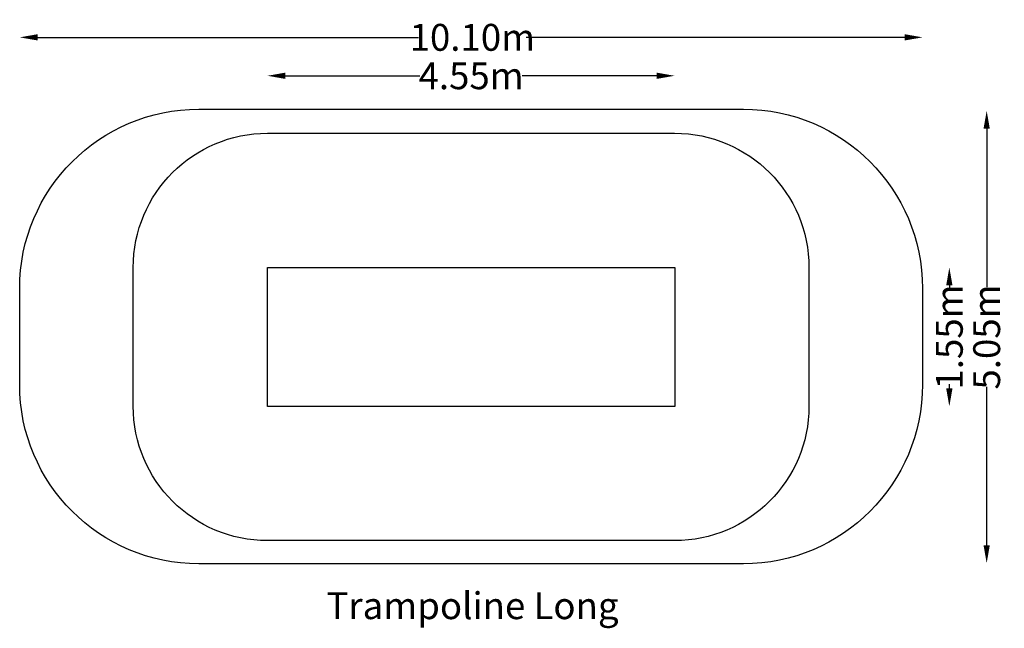
# Model space of a CAD drawing. Units: millimetres. Extents: x -5055 to 5941, y -3256 to 3538.
import ezdxf
from ezdxf.enums import TextEntityAlignment as Align

# ---------------------------------------------------------------- set-up
doc = ezdxf.new("R2010")
doc.units = ezdxf.units.MM
doc.header["$LTSCALE"] = 0.2
doc.header["$MEASUREMENT"] = 0
doc.header["$PDMODE"] = 1
doc.linetypes.add('BORDER', pattern=[1.75, 0.5, -0.25, 0.5, -0.25, 0, -0.25])
for name, color, linetype in [('HAGS - EN1176 Free Space', 3, 'Continuous'), ('HAGS-EN1176 Falling Space', 30, 'BORDER'), ('HAGS-Plan', 7, 'Continuous')]:
    doc.layers.add(name, color=color, linetype=linetype)
doc.layers.add('HAGS-Dim Plan', color=7, linetype='Continuous', lineweight=100)
doc.layers.add('HAGS-Label', color=7, linetype='Continuous', lineweight=100)
doc.styles.get("Standard").update_dxf_attribs({"font": 'g13f12d.shx', "height": 300})
doc.dimstyles.new('HAGS - Dim Plan', dxfattribs={"dimtxt": 300, "dimasz": 200, "dimexe": 0.18, "dimexo": 0.0625, "dimgap": 150, "dimtad": 0, "dimlfac": 0.001, "dimrnd": 0.01, "dimzin": 1, "dimdsep": 46, "dimtxsty": 'Standard', "dimblk": 'HAGS - Dim Plan arrow', "dimcen": 0.1, "dimse1": 1, "dimse2": 1, "dimclrd": 1, "dimadec": 0, "dimazin": 0, "dimtfac": 1, "dimtofl": 0, "dimtmove": 0, "dimatfit": 3, "dimfxl": 1, "dimtolj": 1, "dimtzin": 0, "dimarcsym": 0})

# ---------------------------------------------------------------- blocks, each defined once
blk = doc.blocks.new('HAGS - Dim Plan arrow')
at = {"color": 1, "lineweight": 0}
blk.add_lwpolyline([(0, 0, 0, 0.35, 0), (-1, 0, 0.015, 0.015, 0)], format="xyseb", dxfattribs=at)
blk = doc.blocks.new('*D2')
at = {"layer": 'Defpoints', "color": 0, "transparency": 16777216}
for p in [(2193, 772), (2387, -779), (5327, -779)]:
    blk.add_point(p, dxfattribs=at)
at = {"layer": 'HAGS-Dim Plan', "color": 1, "lineweight": -2, "transparency": 16777216}
for p, q in [((5327, 572), (5327, 522)), ((5327, -579), (5327, -529))]:
    blk.add_line(p, q, dxfattribs=at)
at = {"layer": 'HAGS-Dim Plan', "color": 1, "lineweight": -2, "transparency": 16777216, "xscale": 200, "yscale": 200, "zscale": 200}
for p, rotation in [((5327, 772), 90), ((5327, -779), 270)]:
    blk.add_blockref('HAGS - Dim Plan arrow', p, dxfattribs=dict(at, rotation=rotation))
at = {"layer": 'HAGS-Dim Plan', "color": 0, "transparency": 16777216, "insert": (5327, -4), "char_height": 300, "attachment_point": 5, "rotation": 90}
blk.add_mtext('\\A1;1.55m', dxfattribs=at)
blk = doc.blocks.new('*D3')
at = {"layer": 'Defpoints', "color": 0, "transparency": 16777216}
for p in [(3009, 2521), (3009, -2529), (5744, -2529)]:
    blk.add_point(p, dxfattribs=at)
at = {"layer": 'HAGS-Dim Plan', "color": 1, "lineweight": -2, "transparency": 16777216}
for p, q in [((5744, 2321), (5744, 552)), ((5744, -2329), (5744, -559))]:
    blk.add_line(p, q, dxfattribs=at)
at = {"layer": 'HAGS-Dim Plan', "color": 1, "lineweight": -2, "transparency": 16777216, "xscale": 200, "yscale": 200, "zscale": 200}
for p, rotation in [((5744, 2521), 90), ((5744, -2529), 270)]:
    blk.add_blockref('HAGS - Dim Plan arrow', p, dxfattribs=dict(at, rotation=rotation))
at = {"layer": 'HAGS-Dim Plan', "color": 0, "transparency": 16777216, "insert": (5744, -4), "char_height": 300, "attachment_point": 5, "rotation": 90}
blk.add_mtext('\\A1;5.05m', dxfattribs=at)
blk = doc.blocks.new('*D4')
at = {"layer": 'Defpoints', "color": 0, "transparency": 16777216}
for p in [(-5055, 3341), (-5055, 1), (5028, 1)]:
    blk.add_point(p, dxfattribs=at)
at = {"layer": 'HAGS-Dim Plan', "color": 1, "lineweight": -2, "transparency": 16777216}
for p, q in [((-4855, 3341), (-600, 3341)), ((4828, 3341), (600, 3341))]:
    blk.add_line(p, q, dxfattribs=at)
at = {"layer": 'HAGS-Dim Plan', "color": 1, "lineweight": -2, "transparency": 16777216, "xscale": 200, "yscale": 200, "zscale": 200, "rotation": 180}
blk.add_blockref('HAGS - Dim Plan arrow', (-5055, 3341), dxfattribs=at)
at = {"layer": 'HAGS-Dim Plan', "color": 1, "lineweight": -2, "transparency": 16777216, "xscale": 200, "yscale": 200, "zscale": 200}
blk.add_blockref('HAGS - Dim Plan arrow', (5028, 3341), dxfattribs=at)
at = {"layer": 'HAGS-Dim Plan', "color": 0, "transparency": 16777216, "insert": (0, 3341), "char_height": 300, "attachment_point": 5}
blk.add_mtext('\\A1;10.10m', dxfattribs=at)
blk = doc.blocks.new('*D5')
at = {"layer": 'Defpoints', "color": 0, "transparency": 16777216}
for p in [(2258, 2912), (-2288, 770), (2258, 769, -25)]:
    blk.add_point(p, dxfattribs=at)
at = {"layer": 'HAGS-Dim Plan', "color": 1, "lineweight": -2, "transparency": 16777216}
for p, q in [((-2088, 2912), (-585, 2912)), ((2058, 2912), (556, 2912))]:
    blk.add_line(p, q, dxfattribs=at)
at = {"layer": 'HAGS-Dim Plan', "color": 1, "lineweight": -2, "transparency": 16777216, "xscale": 200, "yscale": 200, "zscale": 200, "rotation": 180}
blk.add_blockref('HAGS - Dim Plan arrow', (-2288, 2912), dxfattribs=at)
at = {"layer": 'HAGS-Dim Plan', "color": 1, "lineweight": -2, "transparency": 16777216, "xscale": 200, "yscale": 200, "zscale": 200}
blk.add_blockref('HAGS - Dim Plan arrow', (2258, 2912), dxfattribs=at)
at = {"layer": 'HAGS-Dim Plan', "color": 0, "transparency": 16777216, "insert": (-14, 2912), "char_height": 300, "attachment_point": 5}
blk.add_mtext('\\A1;4.55m', dxfattribs=at)

msp = doc.modelspace()

# ---------------------------------------------------------------- linework, layer by layer
at = {"layer": 'HAGS - EN1176 Free Space'}
msp.add_lwpolyline([(-2287.502, 2270.283), (2258.723, 2270.283, -0.414213562), (3758.723, 770.283), (3758.723, -777.027, -0.414213562), (2258.723, -2277.027), (-2287.502, -2277.027, -0.414213562), (-3787.502, -777.027), (-3787.502, 770.283, -0.414213562)], format="xyb", close=True, dxfattribs=at)
at = {"layer": 'HAGS-EN1176 Falling Space', "linetype": 'Continuous'}
msp.add_lwpolyline([(-5055.383, -536.121), (-5055.383, 538.879, -0.414213562), (-3055.383, 2538.879), (3027.506, 2538.879, -0.414213562), (5027.506, 538.879), (5027.506, -536.121, -0.414213562), (3027.506, -2536.121), (-3055.383, -2536.121, -0.414213562)], format="xyb", close=True, dxfattribs=at)
at = {"layer": 'HAGS-Plan'}
msp.add_lwpolyline([(-2289.024, 770.626), (2260.392, 770.626), (2260.392, -778.565), (-2289.024, -778.565)], close=True, dxfattribs=at)

# ---------------------------------------------------------------- texts
at = {"layer": 'HAGS-Label'}
msp.add_text('Trampoline Long', height=300, dxfattribs=at).set_placement((1.902, -3003.927), align=Align.MIDDLE_CENTER)

# ---------------------------------------------------------------- dimensions: what is measured, and where the dimension line sits
at = {"layer": 'HAGS-Dim Plan'}
for base, p1, p2, picture, middle in [((-5055.383, 3341.128), (5027.506, 1.379), (-5055.383, 1.379), '*D4', (0.054, 3341.128)), ((2257.955, 2912.431), (-2287.502, 770.283), (2257.955, 768.765, -24.891), '*D5', (-14.25, 2912.431))]:
    dim = msp.add_linear_dim(base=base, p1=p1, p2=p2, dimstyle='HAGS - Dim Plan', override={"dimgap": 100, "dimrnd": 0.05, "dimpost": 'm'}, dxfattribs=at)
    dim.commit()
    dim.dimension.update_dxf_attribs({"geometry": picture, "text_midpoint": middle, "dimtype": 160})
for base, p1, p2, picture, middle in [((5744.051, -2528.627), (3008.681, 2521.373), (3008.681, -2528.627), '*D3', (5744.051, -3.627)), ((5327.297, -778.856), (2193.099, 771.603), (2387.34, -778.856), '*D2', (5327.297, -3.627))]:
    dim = msp.add_linear_dim(base=base, p1=p1, p2=p2, angle=90, dimstyle='HAGS - Dim Plan', override={"dimgap": 100, "dimrnd": 0.05, "dimpost": 'm'}, dxfattribs=at)
    dim.commit()
    dim.dimension.update_dxf_attribs({"geometry": picture, "text_midpoint": middle, "dimtype": 160})

doc.saveas('drawing.dxf')
